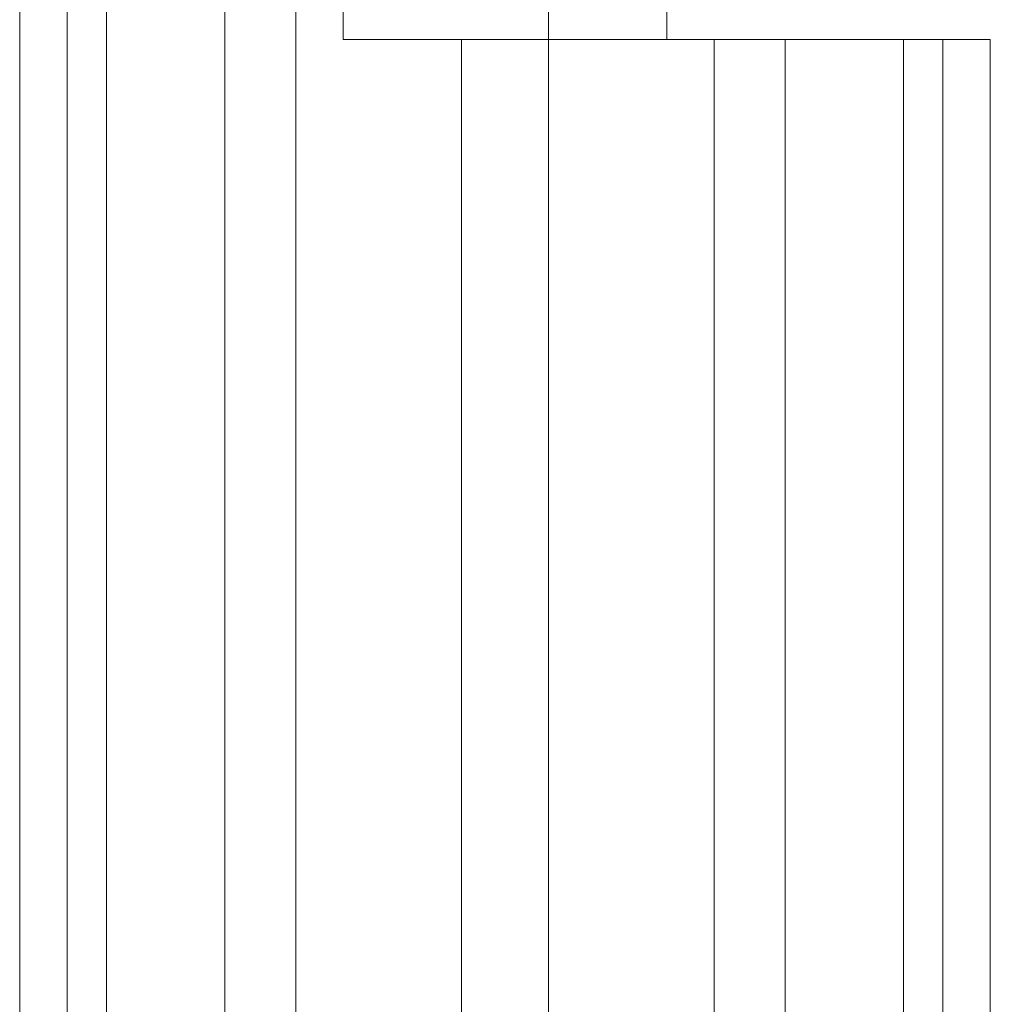
# Model space of a CAD drawing. Units: millimetres. Extents: x -279 to 7516, y 15 to 5627.
# Drawn here: x 1257 to 1370, y 3570 to 3685 of the extents above; entities that cross this region are included whole.
import ezdxf

# ---------------------------------------------------------------- set-up
doc = ezdxf.new("R2010")
doc.units = ezdxf.units.MM
doc.layers.add('robinia stolpe', color=32, linetype='Continuous', lineweight=9)

msp = doc.modelspace()

# ---------------------------------------------------------------- linework, layer by layer
at = {"layer": 'robinia stolpe', "flags": 128}
for points in [[(1257.09, 3802.65), (1267.23, 3802.65), (1267.23, 3152.65), (1289.36, 3152.65)], [(1262.62, 3802.65), (1257.09, 3802.65), (1257.09, 3152.65), (1267.23, 3152.65)], [(1262.62, 3152.65), (1281.06, 3152.65), (1281.06, 3802.65), (1262.62, 3802.65), (1262.62, 3152.65), (1257.09, 3152.65)], [(1267.23, 3802.65), (1289.36, 3802.65), (1289.36, 3152.65), (1318.86, 3152.65)], [(1281.06, 3802.65), (1294.89, 3802.65), (1294.89, 3682.79), (1308.72, 3682.79), (1308.72, 3272.51), (1294.89, 3272.51), (1294.89, 3152.65), (1281.06, 3152.65)], [(1332.69, 3682.79), (1332.69, 3802.65), (1318.86, 3802.65), (1318.86, 3152.65), (1332.69, 3152.65), (1332.69, 3272.51), (1346.52, 3272.51)], [(1294.89, 3682.79), (1332.69, 3682.79), (1346.52, 3682.79)], [(1308.72, 3682.79), (1338.22, 3682.79)], [(1364.96, 3682.79), (1346.52, 3682.79), (1346.52, 3272.51), (1364.96, 3272.51)], [(1360.35, 3682.79), (1370.49, 3682.79), (1370.49, 3272.51), (1360.35, 3272.51)], [(1370.49, 3682.79), (1364.96, 3682.79), (1364.96, 3272.51), (1370.49, 3272.51)]]:
    msp.add_lwpolyline(points, dxfattribs=at)
msp.add_lwpolyline([(1338.22, 3682.79), (1360.35, 3682.79), (1360.35, 3272.51), (1338.22, 3272.51), (1338.22, 3682.79)], close=True, dxfattribs=at)

doc.saveas('drawing.dxf')
